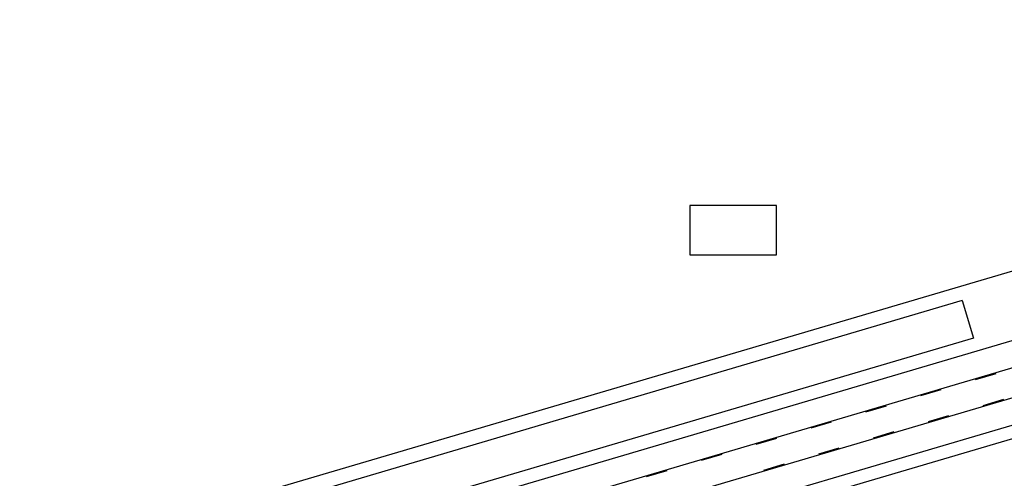
# Model space of a CAD drawing. Units: feet. Extents: x -6.02 to 0.02, y -6.52 to 0.01.
# Drawn here: x -2.25 to -1.99, y -3.19 to -3.07 of the extents above; entities that cross this region are included whole.
import ezdxf

# ---------------------------------------------------------------- set-up
doc = ezdxf.new("R2010")
doc.units = ezdxf.units.FT
doc.header["$LTSCALE"] = 100
doc.header["$MEASUREMENT"] = 0
doc.layers.add('VICINITY-SC', color=251, linetype='Continuous')

msp = doc.modelspace()

# ---------------------------------------------------------------- linework, layer by layer
at = {"layer": 'VICINITY-SC'}
for p, q in [((-2.4652, -3.29565), (-1.88487, -3.12459)), ((-2.00154, -3.14464), (-2.27116, -3.2242)), ((-2.10555, -3.21179), (-1.87886, -3.14497))]:
    msp.add_line(p, q, dxfattribs=at)
at = {"layer": 'VICINITY-SC', "flags": 128}
for points in [[(-2.47015, -3.27887), (-1.88982, -3.1078), (-1.83657, -3.09314), (-1.78283, -3.08041), (-1.72867, -3.06962)], [(-2.46326, -3.30225), (-1.88292, -3.13118)], [(-2.48908, -3.31805), (-2.48675, -3.3173), (-2.48442, -3.31656), (-2.48209, -3.31583), (-2.47976, -3.31509), (-2.47743, -3.31437), (-2.4751, -3.31365), (-2.47276, -3.31293), (-2.47042, -3.31222), (-2.46809, -3.31151), (-2.46575, -3.31081), (-2.4634, -3.31011), (-2.46114, -3.30944), (-1.87371, -3.13629)], [(-2.00154, -3.14464), (-1.99863, -3.15454), (-2.26823, -3.23401), (-2.27116, -3.2242)], [(-1.99805, -3.16533), (-1.99265, -3.16374)], [(-2.01244, -3.16958), (-2.00704, -3.16799)], [(-2.02682, -3.17382), (-2.02143, -3.17223)], [(-1.99605, -3.17213), (-1.99065, -3.17054)], [(-2.01043, -3.17637), (-2.00504, -3.17478)], [(-2.04121, -3.17806), (-2.03582, -3.17647)], [(-2.02482, -3.18061), (-2.01943, -3.17902)], [(-2.0556, -3.1823), (-2.0502, -3.18071)], [(-2.06999, -3.18654), (-2.06459, -3.18495)], [(-2.03921, -3.18485), (-2.03381, -3.18326)], [(-2.0536, -3.18909), (-2.0482, -3.1875)], [(-2.08438, -3.19078), (-2.07898, -3.18919)]]:
    msp.add_lwpolyline(points, dxfattribs=at)
msp.add_lwpolyline([(-2.26096, -3.27194), (-2.26184, -3.26894), (-2.20146, -3.25114), (-2.10458, -3.21509), (-1.87789, -3.14827, -0.040429), (-1.64428, -3.09931)], format="xyb", dxfattribs=at)
msp.add_lwpolyline([(-2.26096, -3.27194), (-2.26184, -3.26894), (-2.20146, -3.25114), (-2.10458, -3.21509), (-1.87789, -3.14827, -0.040429), (-1.64428, -3.09931)], format="xyb", dxfattribs=at)
msp.add_lwpolyline([(-2.07304, -3.13261), (-2.05032, -3.13261), (-2.05032, -3.11968), (-2.07304, -3.11968)], close=True, dxfattribs=at)

doc.saveas('drawing.dxf')
